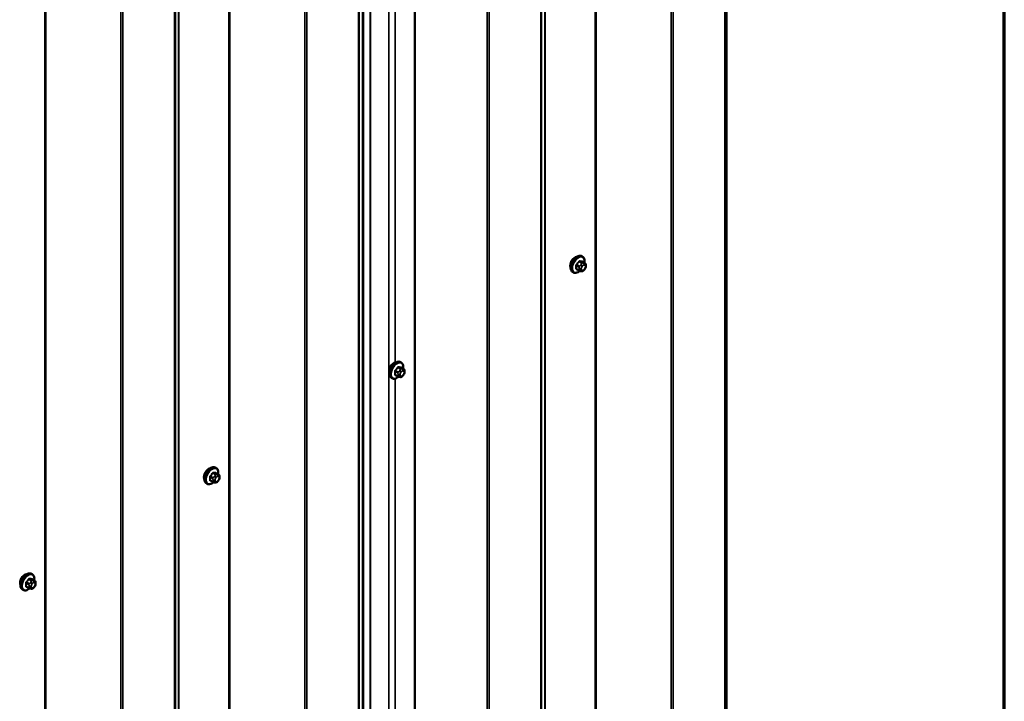
# Model space of a CAD drawing. Units: inches. Extents: x 0.6 to 33.4, y 0.6 to 21.4.
# Drawn here: x 30.7 to 33.4, y 16.5 to 18.4 of the extents above; entities that cross this region are included whole.
import ezdxf

# ---------------------------------------------------------------- set-up
doc = ezdxf.new("R2010")
doc.units = ezdxf.units.IN
doc.header["$LTSCALE"] = 2
doc.header["$MEASUREMENT"] = 0
for name, color, linetype, lineweight in [('Border (ANSI)', 7, 'Continuous', 70), ('Visible (ANSI)', 7, 'Continuous', 50), ('Visible Narrow (ANSI)', 7, 'Continuous', 35)]:
    doc.layers.add(name, color=color, linetype=linetype, lineweight=lineweight)

# ---------------------------------------------------------------- blocks, each defined once
blk = doc.blocks.new('Borders ATAS A Border')
at = {"layer": 'Border (ANSI)'}
blk.add_line((16.7, 0.3), (16.7, 10.7), dxfattribs=at)

msp = doc.modelspace()

# ---------------------------------------------------------------- linework, layer by layer
at = {"layer": 'Visible (ANSI)'}
for p, q in [((32.63195, 15.37131), (32.63195, 20.43359)), ((31.62827, 14.87397), (31.62827, 19.93625)), ((32.23436, 17.69617), (32.23223, 17.69739)), ((32.22494, 17.65781), (32.21812, 17.66174)), ((32.24052, 17.67866), (32.23371, 17.6826)), ((32.24056, 17.66193), (32.23915, 17.66018)), ((32.24353, 17.6717), (32.24353, 17.66982)), ((32.20936, 17.65286), (32.20723, 17.65409)), ((32.2315, 17.65629), (32.23009, 17.65641)), ((31.7336, 17.40359), (31.73148, 17.40481)), ((31.73977, 17.38608), (31.73296, 17.39002)), ((31.7086, 17.36029), (31.70648, 17.36151)), ((31.72418, 17.36523), (31.71737, 17.36916)), ((31.73075, 17.36371), (31.72934, 17.36383)), ((31.73981, 17.36935), (31.7384, 17.3676)), ((31.74278, 17.37912), (31.74278, 17.37724)), ((31.22231, 17.11186), (31.22019, 17.11308)), ((31.22848, 17.09436), (31.22166, 17.09829)), ((31.23149, 17.08739), (31.23149, 17.08552)), ((31.19731, 17.06856), (31.19519, 17.06978)), ((31.21289, 17.0735), (31.20607, 17.07744)), ((31.21945, 17.07198), (31.21805, 17.07211)), ((31.22851, 17.07762), (31.22711, 17.07587)), ((30.71408, 16.81843), (30.71195, 16.81966)), ((30.72024, 16.80093), (30.71343, 16.80486)), ((30.72325, 16.79396), (30.72325, 16.79209)), ((30.68908, 16.77513), (30.68695, 16.77636)), ((30.70466, 16.78008), (30.69784, 16.78401)), ((30.71122, 16.77855), (30.70981, 16.77868)), ((30.72028, 16.7842), (30.71887, 16.78245))]:
    msp.add_line(p, q, dxfattribs=at)
for centre in [(32.2139, 17.67911), (31.71315, 17.38653), (31.20185, 17.0948), (30.69362, 16.80137)]:
    msp.add_ellipse(centre, major_axis=(0.00943, 0.01632), ratio=0.5773503, start_param=0.4159912, end_param=2.7256015, dxfattribs=at)
for points, knots in [([(32.20723, 17.65409), (32.20589, 17.65486), (32.20475, 17.65596), (32.2029, 17.65872), (32.20224, 17.66041), (32.20145, 17.66429), (32.20137, 17.66651), (32.20183, 17.67121), (32.20238, 17.67369), (32.20405, 17.6786), (32.20516, 17.68104), (32.20782, 17.68566), (32.20937, 17.68784), (32.21277, 17.69173), (32.21462, 17.69344), (32.21848, 17.69622), (32.22048, 17.69729), (32.22444, 17.69861), (32.22641, 17.69887), (32.22968, 17.69851), (32.23103, 17.69808), (32.23223, 17.69739)], [2.3561945, 2.3561945, 2.3561945, 2.3561945, 2.6338165, 2.6338165, 2.9328478, 2.9328478, 3.2607449, 3.2607449, 3.5943569, 3.5943569, 3.9258643, 3.9258643, 4.2563088, 4.2563088, 4.587796, 4.587796, 4.921391, 4.921391, 5.2492746, 5.2492746, 5.4977871, 5.4977871, 5.4977871, 5.4977871]), ([(32.23436, 17.69617), (32.2357, 17.69539), (32.23684, 17.69429), (32.23868, 17.69153), (32.23935, 17.68984), (32.24014, 17.68597), (32.24022, 17.68374), (32.23992, 17.68067), (32.23982, 17.67991), (32.23968, 17.67915)], [5.4977871, 5.4977871, 5.4977871, 5.4977871, 5.7754091, 5.7754091, 6.0744405, 6.0744405, 6.4023376, 6.4023376, 6.5072066, 6.5072066, 6.5072066, 6.5072066]), ([(32.23009, 17.65641), (32.22956, 17.65646), (32.22896, 17.65653), (32.22815, 17.65666), (32.22796, 17.6567), (32.22764, 17.65677), (32.2275, 17.6568), (32.22723, 17.65686), (32.22709, 17.6569), (32.22676, 17.657), (32.22655, 17.65706), (32.22616, 17.65721), (32.22596, 17.65729), (32.22547, 17.65751), (32.22519, 17.65766), (32.22494, 17.65781)], [0, 0, 0, 0, 0.06266163, 0.06266163, 0.08102536, 0.08102536, 0.09296794, 0.09296794, 0.10413124, 0.10413124, 0.11997907, 0.11997907, 0.13657606, 0.13657606, 0.16278759, 0.16278759, 0.16278759, 0.16278759]), ([(32.23915, 17.66018), (32.23829, 17.65911), (32.2374, 17.658), (32.23603, 17.65692), (32.23574, 17.65673), (32.23522, 17.65648), (32.235, 17.6564), (32.2345, 17.65628), (32.23423, 17.65624), (32.23379, 17.65621), (32.2336, 17.6562), (32.23306, 17.6562), (32.23272, 17.65621), (32.23208, 17.65624), (32.23179, 17.65626), (32.2315, 17.65629)], [0, 0, 0, 0, 0.106625, 0.106625, 0.1328436, 0.1328436, 0.15064141, 0.15064141, 0.1728331, 0.1728331, 0.19114548, 0.19114548, 0.22801658, 0.22801658, 0.26161479, 0.26161479, 0.26161479, 0.26161479]), ([(32.24052, 17.67866), (32.24089, 17.67845), (32.24129, 17.6782), (32.24187, 17.67772), (32.24209, 17.67752), (32.24248, 17.67708), (32.24265, 17.67684), (32.24297, 17.67627), (32.24311, 17.67592), (32.24328, 17.67529), (32.24333, 17.67501), (32.24342, 17.67435), (32.24345, 17.67398), (32.24352, 17.67296), (32.24353, 17.67232), (32.24353, 17.6717)], [0, 0, 0, 0, 0.03767676, 0.03767676, 0.06186304, 0.06186304, 0.08454047, 0.08454047, 0.11199525, 0.11199525, 0.1347104, 0.1347104, 0.16604504, 0.16604504, 0.2223381, 0.2223381, 0.2223381, 0.2223381]), ([(32.24353, 17.66982), (32.24353, 17.66885), (32.24352, 17.66791), (32.24331, 17.66661), (32.24324, 17.66631), (32.24305, 17.66572), (32.24293, 17.66544), (32.24267, 17.66492), (32.24253, 17.66468), (32.24205, 17.66391), (32.24169, 17.6634), (32.24107, 17.66257), (32.24082, 17.66225), (32.24056, 17.66193)], [0, 0, 0, 0, 0.08829504, 0.08829504, 0.11264316, 0.11264316, 0.13541767, 0.13541767, 0.1573849, 0.1573849, 0.20674821, 0.20674821, 0.23843575, 0.23843575, 0.23843575, 0.23843575]), ([(32.22696, 17.65694), (32.22633, 17.6564), (32.22569, 17.65589), (32.22311, 17.65403), (32.22111, 17.65296), (32.21715, 17.65164), (32.21518, 17.65138), (32.21191, 17.65174), (32.21056, 17.65217), (32.20936, 17.65286)], [7.6176134, 7.6176134, 7.6176134, 7.6176134, 7.7293887, 7.7293887, 8.0629836, 8.0629836, 8.3908673, 8.3908673, 8.6393798, 8.6393798, 8.6393798, 8.6393798]), ([(31.70648, 17.36151), (31.70514, 17.36228), (31.70399, 17.36339), (31.70215, 17.36614), (31.70149, 17.36783), (31.7007, 17.37171), (31.70062, 17.37394), (31.70108, 17.37863), (31.70163, 17.38111), (31.70329, 17.38602), (31.7044, 17.38846), (31.70707, 17.39308), (31.70862, 17.39526), (31.71202, 17.39915), (31.71387, 17.40086), (31.71772, 17.40364), (31.71973, 17.40471), (31.72369, 17.40603), (31.72566, 17.40629), (31.72893, 17.40593), (31.73028, 17.4055), (31.73148, 17.40481)], [2.3561945, 2.3561945, 2.3561945, 2.3561945, 2.6338165, 2.6338165, 2.9328478, 2.9328478, 3.2607449, 3.2607449, 3.5943569, 3.5943569, 3.9258643, 3.9258643, 4.2563088, 4.2563088, 4.587796, 4.587796, 4.921391, 4.921391, 5.2492746, 5.2492746, 5.4977871, 5.4977871, 5.4977871, 5.4977871]), ([(31.7336, 17.40359), (31.73495, 17.40281), (31.73609, 17.40171), (31.73793, 17.39895), (31.73859, 17.39726), (31.73939, 17.39339), (31.73947, 17.39116), (31.73917, 17.38809), (31.73907, 17.38733), (31.73893, 17.38657)], [5.4977871, 5.4977871, 5.4977871, 5.4977871, 5.7754091, 5.7754091, 6.0744405, 6.0744405, 6.4023376, 6.4023376, 6.5072066, 6.5072066, 6.5072066, 6.5072066]), ([(31.73977, 17.38608), (31.74014, 17.38587), (31.74053, 17.38562), (31.74112, 17.38514), (31.74134, 17.38494), (31.74173, 17.3845), (31.7419, 17.38426), (31.74222, 17.38369), (31.74236, 17.38334), (31.74252, 17.38271), (31.74258, 17.38243), (31.74267, 17.38177), (31.7427, 17.3814), (31.74277, 17.38038), (31.74278, 17.37974), (31.74278, 17.37912)], [0, 0, 0, 0, 0.03767676, 0.03767676, 0.06186304, 0.06186304, 0.08454047, 0.08454047, 0.11199525, 0.11199525, 0.1347104, 0.1347104, 0.16604504, 0.16604504, 0.2223381, 0.2223381, 0.2223381, 0.2223381]), ([(31.72621, 17.36436), (31.72558, 17.36382), (31.72494, 17.36331), (31.72236, 17.36145), (31.72036, 17.36038), (31.7164, 17.35907), (31.71443, 17.3588), (31.71116, 17.35916), (31.70981, 17.35959), (31.7086, 17.36029)], [7.6176134, 7.6176134, 7.6176134, 7.6176134, 7.7293887, 7.7293887, 8.0629836, 8.0629836, 8.3908673, 8.3908673, 8.6393798, 8.6393798, 8.6393798, 8.6393798]), ([(31.72934, 17.36383), (31.72881, 17.36388), (31.72821, 17.36395), (31.7274, 17.36408), (31.72721, 17.36412), (31.72689, 17.36419), (31.72675, 17.36422), (31.72648, 17.36428), (31.72634, 17.36432), (31.72601, 17.36442), (31.7258, 17.36448), (31.72541, 17.36463), (31.72521, 17.36471), (31.72472, 17.36493), (31.72444, 17.36508), (31.72418, 17.36523)], [0, 0, 0, 0, 0.06266163, 0.06266163, 0.08102536, 0.08102536, 0.09296794, 0.09296794, 0.10413124, 0.10413124, 0.11997907, 0.11997907, 0.13657606, 0.13657606, 0.16278759, 0.16278759, 0.16278759, 0.16278759]), ([(31.7384, 17.3676), (31.73754, 17.36653), (31.73665, 17.36542), (31.73528, 17.36434), (31.73499, 17.36415), (31.73447, 17.3639), (31.73425, 17.36382), (31.73375, 17.3637), (31.73348, 17.36367), (31.73304, 17.36363), (31.73285, 17.36363), (31.73231, 17.36362), (31.73197, 17.36363), (31.73133, 17.36366), (31.73104, 17.36368), (31.73075, 17.36371)], [0, 0, 0, 0, 0.106625, 0.106625, 0.1328436, 0.1328436, 0.15064141, 0.15064141, 0.1728331, 0.1728331, 0.19114548, 0.19114548, 0.22801658, 0.22801658, 0.26161479, 0.26161479, 0.26161479, 0.26161479]), ([(31.74278, 17.37724), (31.74278, 17.37627), (31.74277, 17.37533), (31.74256, 17.37403), (31.74249, 17.37373), (31.7423, 17.37315), (31.74218, 17.37286), (31.74192, 17.37234), (31.74178, 17.3721), (31.7413, 17.37133), (31.74094, 17.37082), (31.74032, 17.36999), (31.74007, 17.36967), (31.73981, 17.36935)], [0, 0, 0, 0, 0.08829504, 0.08829504, 0.11264316, 0.11264316, 0.13541767, 0.13541767, 0.1573849, 0.1573849, 0.20674821, 0.20674821, 0.23843575, 0.23843575, 0.23843575, 0.23843575]), ([(31.19519, 17.06978), (31.19385, 17.07056), (31.1927, 17.07166), (31.19086, 17.07442), (31.1902, 17.07611), (31.1894, 17.07998), (31.18932, 17.08221), (31.18978, 17.08691), (31.19033, 17.08938), (31.192, 17.0943), (31.19311, 17.09674), (31.19577, 17.10136), (31.19732, 17.10353), (31.20072, 17.10742), (31.20257, 17.10914), (31.20643, 17.11192), (31.20843, 17.11299), (31.21239, 17.1143), (31.21436, 17.11457), (31.21764, 17.11421), (31.21899, 17.11378), (31.22019, 17.11308)], [2.3561945, 2.3561945, 2.3561945, 2.3561945, 2.6338165, 2.6338165, 2.9328478, 2.9328478, 3.2607449, 3.2607449, 3.5943569, 3.5943569, 3.9258643, 3.9258643, 4.2563088, 4.2563088, 4.587796, 4.587796, 4.921391, 4.921391, 5.2492746, 5.2492746, 5.4977871, 5.4977871, 5.4977871, 5.4977871]), ([(31.22231, 17.11186), (31.22365, 17.11109), (31.2248, 17.10998), (31.22664, 17.10723), (31.2273, 17.10554), (31.22809, 17.10166), (31.22818, 17.09943), (31.22787, 17.09636), (31.22777, 17.09561), (31.22764, 17.09484)], [5.4977871, 5.4977871, 5.4977871, 5.4977871, 5.7754091, 5.7754091, 6.0744405, 6.0744405, 6.4023376, 6.4023376, 6.5072066, 6.5072066, 6.5072066, 6.5072066]), ([(31.22848, 17.09436), (31.22885, 17.09414), (31.22924, 17.09389), (31.22982, 17.09341), (31.23004, 17.09321), (31.23043, 17.09277), (31.23061, 17.09253), (31.23093, 17.09197), (31.23106, 17.09162), (31.23123, 17.09099), (31.23128, 17.0907), (31.23137, 17.09004), (31.23141, 17.08967), (31.23147, 17.08866), (31.23149, 17.08801), (31.23149, 17.08739)], [0, 0, 0, 0, 0.03767676, 0.03767676, 0.06186304, 0.06186304, 0.08454047, 0.08454047, 0.11199525, 0.11199525, 0.1347104, 0.1347104, 0.16604504, 0.16604504, 0.2223381, 0.2223381, 0.2223381, 0.2223381]), ([(31.21492, 17.07263), (31.21429, 17.07209), (31.21365, 17.07159), (31.21107, 17.06972), (31.20906, 17.06866), (31.2051, 17.06734), (31.20314, 17.06708), (31.19986, 17.06744), (31.19851, 17.06787), (31.19731, 17.06856)], [7.6176134, 7.6176134, 7.6176134, 7.6176134, 7.7293887, 7.7293887, 8.0629836, 8.0629836, 8.3908673, 8.3908673, 8.6393798, 8.6393798, 8.6393798, 8.6393798]), ([(31.21805, 17.07211), (31.21751, 17.07216), (31.21692, 17.07222), (31.21611, 17.07236), (31.21592, 17.07239), (31.21559, 17.07246), (31.21545, 17.07249), (31.21518, 17.07256), (31.21505, 17.07259), (31.21471, 17.07269), (31.21451, 17.07276), (31.21411, 17.0729), (31.21391, 17.07298), (31.21343, 17.07321), (31.21315, 17.07335), (31.21289, 17.0735)], [0, 0, 0, 0, 0.06266163, 0.06266163, 0.08102536, 0.08102536, 0.09296794, 0.09296794, 0.10413124, 0.10413124, 0.11997907, 0.11997907, 0.13657606, 0.13657606, 0.16278759, 0.16278759, 0.16278759, 0.16278759]), ([(31.22711, 17.07587), (31.22625, 17.0748), (31.22535, 17.0737), (31.22398, 17.07262), (31.22369, 17.07243), (31.22317, 17.07218), (31.22295, 17.0721), (31.22246, 17.07197), (31.22218, 17.07194), (31.22174, 17.0719), (31.22155, 17.0719), (31.22102, 17.07189), (31.22068, 17.0719), (31.22003, 17.07193), (31.21974, 17.07196), (31.21945, 17.07198)], [0, 0, 0, 0, 0.106625, 0.106625, 0.1328436, 0.1328436, 0.15064141, 0.15064141, 0.1728331, 0.1728331, 0.19114548, 0.19114548, 0.22801658, 0.22801658, 0.26161479, 0.26161479, 0.26161479, 0.26161479]), ([(31.23149, 17.08552), (31.23149, 17.08454), (31.23148, 17.0836), (31.23126, 17.0823), (31.23119, 17.082), (31.231, 17.08142), (31.23088, 17.08114), (31.23062, 17.08062), (31.23048, 17.08037), (31.23, 17.0796), (31.22964, 17.07909), (31.22902, 17.07826), (31.22877, 17.07794), (31.22851, 17.07762)], [0, 0, 0, 0, 0.08829504, 0.08829504, 0.11264316, 0.11264316, 0.13541767, 0.13541767, 0.1573849, 0.1573849, 0.20674821, 0.20674821, 0.23843575, 0.23843575, 0.23843575, 0.23843575]), ([(30.68695, 16.77636), (30.68561, 16.77713), (30.68447, 16.77823), (30.68262, 16.78099), (30.68196, 16.78268), (30.68117, 16.78655), (30.68109, 16.78878), (30.68155, 16.79348), (30.6821, 16.79595), (30.68377, 16.80087), (30.68488, 16.80331), (30.68754, 16.80793), (30.68909, 16.8101), (30.69249, 16.814), (30.69434, 16.81571), (30.6982, 16.81849), (30.7002, 16.81956), (30.70416, 16.82088), (30.70613, 16.82114), (30.7094, 16.82078), (30.71075, 16.82035), (30.71195, 16.81966)], [2.3561945, 2.3561945, 2.3561945, 2.3561945, 2.6338165, 2.6338165, 2.9328478, 2.9328478, 3.2607449, 3.2607449, 3.5943569, 3.5943569, 3.9258643, 3.9258643, 4.2563088, 4.2563088, 4.587796, 4.587796, 4.921391, 4.921391, 5.2492746, 5.2492746, 5.4977871, 5.4977871, 5.4977871, 5.4977871]), ([(30.71408, 16.81843), (30.71542, 16.81766), (30.71656, 16.81656), (30.71841, 16.8138), (30.71907, 16.81211), (30.71986, 16.80823), (30.71994, 16.80601), (30.71964, 16.80293), (30.71954, 16.80218), (30.7194, 16.80142)], [5.4977871, 5.4977871, 5.4977871, 5.4977871, 5.7754091, 5.7754091, 6.0744405, 6.0744405, 6.4023376, 6.4023376, 6.5072066, 6.5072066, 6.5072066, 6.5072066]), ([(30.72024, 16.80093), (30.72062, 16.80071), (30.72101, 16.80046), (30.72159, 16.79999), (30.72181, 16.79978), (30.7222, 16.79934), (30.72237, 16.79911), (30.72269, 16.79854), (30.72283, 16.79819), (30.723, 16.79756), (30.72305, 16.79727), (30.72314, 16.79661), (30.72317, 16.79624), (30.72324, 16.79523), (30.72325, 16.79458), (30.72325, 16.79396)], [0, 0, 0, 0, 0.03767676, 0.03767676, 0.06186304, 0.06186304, 0.08454047, 0.08454047, 0.11199525, 0.11199525, 0.1347104, 0.1347104, 0.16604504, 0.16604504, 0.2223381, 0.2223381, 0.2223381, 0.2223381]), ([(30.72325, 16.79209), (30.72325, 16.79111), (30.72324, 16.79017), (30.72303, 16.78887), (30.72296, 16.78857), (30.72277, 16.78799), (30.72265, 16.78771), (30.72239, 16.78719), (30.72225, 16.78694), (30.72177, 16.78617), (30.72141, 16.78566), (30.72079, 16.78483), (30.72054, 16.78451), (30.72028, 16.7842)], [0, 0, 0, 0, 0.08829504, 0.08829504, 0.11264316, 0.11264316, 0.13541767, 0.13541767, 0.1573849, 0.1573849, 0.20674821, 0.20674821, 0.23843575, 0.23843575, 0.23843575, 0.23843575]), ([(30.70668, 16.7792), (30.70606, 16.77866), (30.70542, 16.77816), (30.70283, 16.7763), (30.70083, 16.77523), (30.69687, 16.77391), (30.6949, 16.77365), (30.69163, 16.77401), (30.69028, 16.77444), (30.68908, 16.77513)], [7.6176134, 7.6176134, 7.6176134, 7.6176134, 7.7293887, 7.7293887, 8.0629836, 8.0629836, 8.3908673, 8.3908673, 8.6393798, 8.6393798, 8.6393798, 8.6393798]), ([(30.70981, 16.77868), (30.70928, 16.77873), (30.70868, 16.77879), (30.70787, 16.77893), (30.70769, 16.77896), (30.70736, 16.77903), (30.70722, 16.77906), (30.70695, 16.77913), (30.70681, 16.77917), (30.70648, 16.77926), (30.70628, 16.77933), (30.70588, 16.77947), (30.70568, 16.77955), (30.70519, 16.77978), (30.70492, 16.77993), (30.70466, 16.78008)], [0, 0, 0, 0, 0.06266163, 0.06266163, 0.08102536, 0.08102536, 0.09296794, 0.09296794, 0.10413124, 0.10413124, 0.11997907, 0.11997907, 0.13657606, 0.13657606, 0.16278759, 0.16278759, 0.16278759, 0.16278759]), ([(30.71887, 16.78245), (30.71801, 16.78138), (30.71712, 16.78027), (30.71575, 16.77919), (30.71546, 16.779), (30.71494, 16.77875), (30.71472, 16.77867), (30.71422, 16.77854), (30.71395, 16.77851), (30.71351, 16.77848), (30.71332, 16.77847), (30.71278, 16.77846), (30.71244, 16.77847), (30.7118, 16.7785), (30.71151, 16.77853), (30.71122, 16.77855)], [0, 0, 0, 0, 0.106625, 0.106625, 0.1328436, 0.1328436, 0.15064141, 0.15064141, 0.1728331, 0.1728331, 0.19114548, 0.19114548, 0.22801658, 0.22801658, 0.26161479, 0.26161479, 0.26161479, 0.26161479])]:
    msp.add_open_spline(points, degree=3, knots=knots, dxfattribs=at)
at = {"layer": 'Visible Narrow (ANSI)'}
for p, q in [((32.62731, 20.39863), (32.62731, 15.33635)), ((32.62965, 20.40171), (32.62965, 15.33943)), ((32.26934, 20.30933), (32.26934, 15.24705)), ((32.272, 20.31), (32.272, 15.24772)), ((32.47946, 20.31499), (32.47946, 15.25271)), ((32.48478, 20.31634), (32.48478, 15.25406)), ((32.13006, 20.22805), (32.13006, 15.16577)), ((32.13123, 20.22959), (32.13123, 15.16731)), ((32.12141, 20.10828), (32.12141, 15.046)), ((32.11908, 20.1052), (32.11908, 15.04293)), ((31.76992, 20.01598), (31.76992, 14.9537)), ((31.77242, 20.01657), (31.77242, 14.95429)), ((31.97123, 20.02156), (31.97123, 14.95928)), ((31.97654, 20.02291), (31.97654, 14.96063)), ((31.69947, 19.97685), (31.69947, 14.91457)), ((31.64733, 19.94516), (31.64733, 14.88288)), ((31.64824, 19.94566), (31.64824, 14.88338)), ((31.62624, 19.93718), (31.62624, 14.8749)), ((31.61526, 19.81433), (31.61526, 14.75205)), ((31.6176, 19.8174), (31.6176, 14.75512)), ((31.25995, 19.7257), (31.25995, 14.66342)), ((31.46741, 19.73069), (31.46741, 14.66841)), ((31.47273, 19.73204), (31.47273, 14.66976)), ((31.25729, 19.72502), (31.25729, 14.66274)), ((31.11801, 19.64375), (31.11801, 14.58147)), ((31.11918, 19.64528), (31.11918, 14.58301)), ((31.10703, 19.5209), (31.10703, 14.45862)), ((31.10937, 19.52397), (31.10937, 14.46169)), ((30.74906, 19.43159), (30.74906, 14.36932)), ((30.75172, 19.43227), (30.75172, 14.36999)), ((30.95918, 19.43726), (30.95918, 14.37498)), ((30.9645, 19.43861), (30.9645, 14.37633)), ((31.71715, 19.31896), (31.71715, 17.40352)), ((32.21754, 17.67148), (32.22431, 17.66757)), ((32.22431, 17.65918), (32.21754, 17.66309)), ((32.22538, 17.67031), (32.2186, 17.67422)), ((32.2249, 17.68205), (32.23167, 17.67814)), ((32.22553, 17.66361), (32.22553, 17.66174)), ((32.23379, 17.67936), (32.22702, 17.68327)), ((32.23044, 17.67439), (32.22904, 17.67264)), ((32.23119, 17.66174), (32.23119, 17.66361)), ((32.23328, 17.669), (32.23469, 17.67075)), ((32.23469, 17.65864), (32.23328, 17.65876)), ((32.23331, 17.68271), (32.24008, 17.6788)), ((32.23886, 17.67831), (32.23745, 17.67844)), ((32.23886, 17.67316), (32.24027, 17.67304)), ((32.24027, 17.6628), (32.23886, 17.66105)), ((32.24236, 17.67006), (32.24236, 17.66819)), ((31.72415, 17.38947), (31.73092, 17.38556)), ((31.73304, 17.38678), (31.72627, 17.39069)), ((31.73256, 17.39013), (31.73933, 17.38622)), ((31.73811, 17.38574), (31.7367, 17.38586)), ((31.71679, 17.3789), (31.72356, 17.375)), ((31.72356, 17.3666), (31.71679, 17.37051)), ((31.71715, 17.35937), (31.71715, 15.44393)), ((31.72462, 17.37773), (31.71785, 17.38164)), ((31.72478, 17.37103), (31.72478, 17.36916)), ((31.72969, 17.38182), (31.72828, 17.38007)), ((31.73044, 17.36916), (31.73044, 17.37103)), ((31.73253, 17.37642), (31.73393, 17.37817)), ((31.73393, 17.36606), (31.73253, 17.36619)), ((31.73811, 17.38058), (31.73952, 17.38046)), ((31.73952, 17.37022), (31.73811, 17.36847)), ((31.74161, 17.37748), (31.74161, 17.37561)), ((31.2055, 17.08718), (31.21227, 17.08327)), ((31.21333, 17.086), (31.20656, 17.08991)), ((31.21285, 17.09774), (31.21962, 17.09383)), ((31.22174, 17.09506), (31.21497, 17.09896)), ((31.2184, 17.09009), (31.21699, 17.08834)), ((31.22123, 17.08469), (31.22264, 17.08644)), ((31.22127, 17.0984), (31.22804, 17.09449)), ((31.22681, 17.09401), (31.2254, 17.09413)), ((31.22682, 17.08886), (31.22822, 17.08873)), ((31.21227, 17.07488), (31.2055, 17.07879)), ((31.21349, 17.07931), (31.21349, 17.07743)), ((31.21914, 17.07743), (31.21914, 17.07931)), ((31.22264, 17.07433), (31.22123, 17.07446)), ((31.22822, 17.0785), (31.22682, 17.07675)), ((31.23031, 17.08576), (31.23031, 17.08388)), ((30.69726, 16.79375), (30.70403, 16.78984)), ((30.7051, 16.79257), (30.69833, 16.79648)), ((30.70462, 16.80431), (30.71139, 16.8004)), ((30.71351, 16.80163), (30.70674, 16.80554)), ((30.71016, 16.79666), (30.70876, 16.79491)), ((30.713, 16.79127), (30.71441, 16.79302)), ((30.71303, 16.80497), (30.7198, 16.80107)), ((30.71858, 16.80058), (30.71717, 16.80071)), ((30.71859, 16.79543), (30.71999, 16.7953)), ((30.72208, 16.79233), (30.72208, 16.79045)), ((30.70403, 16.78145), (30.69726, 16.78536)), ((30.70525, 16.78588), (30.70525, 16.784)), ((30.71091, 16.784), (30.71091, 16.78588)), ((30.71441, 16.78091), (30.713, 16.78103)), ((30.71999, 16.78507), (30.71859, 16.78332))]:
    msp.add_line(p, q, dxfattribs=at)
for centre, major_axis, ratio, start_param, end_param in [((32.21973, 17.67574), (-0.0125, -0.02165), 0.5773503, 3.1415927, 6.2831853), ((32.22186, 17.67451), (-0.0125, -0.02165), 0.5773503, 3.1415927, 6.2831853), ((32.22318, 17.67375), (-0.01186, -0.02054), 0.5773503, 2.1472928, 7.2888968), ((32.21684, 17.67107), (-0.000998, -0.000065), 0.5307316, 3.8910029, 5.2691014), ((32.17036, 17.69387), (0.03257, -0.05641), 0.5773503, 0.7075986, 0.8631977), ((32.21684, 17.66268), (0.000998, -0.00007), 0.6204762, 0.8274449, 2.2055434), ((32.17094, 17.6942), (-0.03306, 0.05726), 0.5773503, 3.8491912, 4.0047904), ((32.17486, 17.70545), (-0.05329, -0.03745), 0.7886751, 1.8438762, 1.9994753), ((32.21825, 17.67472), (0.000738, -0.000675), 0.1658133, 3.978215, 5.3563135), ((32.21825, 17.66067), (0.000129, 0.000992), 0.7414172, 0.1651025, 1.0577268), ((32.17486, 17.68747), (0.06072, -0.02356), 0.2113249, 5.5734714, 5.6126316), ((32.17514, 17.70504), (0.05409, 0.03802), 0.7886751, 4.9854688, 5.141068), ((32.22454, 17.68255), (-0.000818, 0.000575), 0.2555579, 0.809446, 2.1875445), ((32.22644, 17.6688), (0.0015, 0.0026), 0.5773503, 1.3089969, 2.3561945), ((32.22644, 17.66041), (-0.0015, -0.0026), 0.5773503, 5.4977871, 6.2831853), ((32.22836, 17.66525), (-0.004, 0), 0.5773503, 0.7853982, 2.3561945), ((32.22836, 17.66337), (0.004, 0), 0.5773503, 3.9269908, 5.4977871), ((32.22737, 17.68418), (-0.000129, -0.000992), 0.7414172, 4.5847151, 5.9628136), ((32.18384, 17.71064), (-0.06072, 0.02356), 0.2113249, 2.4318788, 2.5874779), ((32.18356, 17.7099), (0.06164, -0.02391), 0.2113249, 5.5734714, 5.7290706), ((32.23045, 17.67063), (0.00312, -0.00251), 0.2113249, 0.6319143, 2.2027106), ((32.23045, 17.6604), (-0.00036, -0.00398), 0.7886751, 0, 1.2199169), ((32.23186, 17.67238), (-0.00312, 0.00251), 0.2113249, 3.773507, 5.3443033), ((32.23537, 17.66603), (0.00296, 0.00512), 0.5773503, 1.3089969, 2.3561945), ((32.23537, 17.66415), (-0.00296, -0.00512), 0.5773503, 5.4977871, 6.5449847), ((32.23186, 17.66027), (-0.00036, -0.00398), 0.7886751, 0, 1.2199169), ((32.23273, 17.67663), (0.0015, 0.0026), 0.5773503, 0.2617994, 1.3089969), ((32.23367, 17.68362), (-0.000041, -0.000999), 0.8311618, 4.5152259, 5.8933244), ((32.23678, 17.66778), (0.00296, 0.00512), 0.5773503, 0.2617994, 1.3089969), ((32.23678, 17.66403), (-0.00296, -0.00512), 0.5773503, 0.2617994, 1.3089969), ((32.23604, 17.6748), (0.00036, 0.00398), 0.7886751, 4.3615096, 5.9323059), ((32.23744, 17.67467), (0.00036, 0.00398), 0.7886751, 4.3615096, 5.9323059), ((32.23604, 17.66269), (0.00312, -0.00251), 0.2113249, 0, 0.6319143), ((32.23902, 17.67607), (0.0015, 0.0026), 0.5773503, 0, 0.2617994), ((32.23818, 17.66765), (0.00296, 0.00512), 0.5773503, 5.4977871, 6.5449847), ((32.23818, 17.66578), (-0.00296, -0.00512), 0.5773503, 1.3089969, 2.3561945), ((32.23744, 17.66444), (0.00312, -0.00251), 0.2113249, 0, 0.6319143), ((32.23953, 17.6717), (0.004, 0), 0.5773503, 5.4977871, 6.2831853), ((32.23953, 17.66982), (0.004, 0), 0.5773503, 5.4977871, 6.2831853), ((31.71898, 17.38316), (-0.0125, -0.02165), 0.5773503, 3.1415927, 6.2831853), ((31.7211, 17.38194), (-0.0125, -0.02165), 0.5773503, 3.1415927, 6.2831853), ((31.72242, 17.38117), (-0.01186, -0.02054), 0.5773503, 2.1472928, 7.2888968), ((31.67411, 17.41287), (-0.05329, -0.03745), 0.7886751, 1.8438762, 1.9994753), ((31.67439, 17.41246), (0.05409, 0.03802), 0.7886751, 4.9854688, 5.141068), ((31.72379, 17.38997), (-0.000818, 0.000575), 0.2555579, 0.809446, 2.1875445), ((31.72662, 17.3916), (-0.000129, -0.000992), 0.7414172, 4.5847151, 5.9628136), ((31.68309, 17.41806), (-0.06072, 0.02356), 0.2113249, 2.4318788, 2.5874779), ((31.68281, 17.41732), (0.06164, -0.02391), 0.2113249, 5.5734714, 5.7290706), ((31.73198, 17.38405), (0.0015, 0.0026), 0.5773503, 0.2617994, 1.3089969), ((31.73291, 17.39104), (-0.000041, -0.000999), 0.8311618, 4.5152259, 5.8933244), ((31.73529, 17.38222), (0.00036, 0.00398), 0.7886751, 4.3615096, 5.9323059), ((31.73669, 17.38209), (0.00036, 0.00398), 0.7886751, 4.3615096, 5.9323059), ((31.73827, 17.38349), (0.0015, 0.0026), 0.5773503, 0, 0.2617994), ((31.71609, 17.3785), (-0.000998, -0.000065), 0.5307316, 3.8910029, 5.2691014), ((31.66961, 17.40129), (0.03257, -0.05641), 0.5773503, 0.7075986, 0.8631977), ((31.71609, 17.3701), (0.000998, -0.00007), 0.6204762, 0.8274449, 2.2055434), ((31.67018, 17.40162), (-0.03306, 0.05726), 0.5773503, 3.8491912, 4.0047904), ((31.7175, 17.38214), (0.000738, -0.000675), 0.1658133, 3.978215, 5.3563135), ((31.7175, 17.36809), (0.000129, 0.000992), 0.7414172, 0.1651025, 1.0577268), ((31.67411, 17.3949), (0.06072, -0.02356), 0.2113249, 5.5734714, 5.6126316), ((31.72568, 17.37622), (0.0015, 0.0026), 0.5773503, 1.3089969, 2.3561945), ((31.72568, 17.36783), (-0.0015, -0.0026), 0.5773503, 5.4977871, 6.2831853), ((31.72761, 17.37267), (-0.004, 0), 0.5773503, 0.7853982, 2.3561945), ((31.72761, 17.37079), (0.004, 0), 0.5773503, 3.9269908, 5.4977871), ((31.7297, 17.37805), (0.00312, -0.00251), 0.2113249, 0.6319143, 2.2027106), ((31.7297, 17.36782), (-0.00036, -0.00398), 0.7886751, 0, 1.2199169), ((31.73111, 17.3798), (-0.00312, 0.00251), 0.2113249, 3.773507, 5.3443033), ((31.73462, 17.37345), (0.00296, 0.00512), 0.5773503, 1.3089969, 2.3561945), ((31.73462, 17.37157), (-0.00296, -0.00512), 0.5773503, 5.4977871, 6.5449847), ((31.73111, 17.36769), (-0.00036, -0.00398), 0.7886751, 0, 1.2199169), ((31.73602, 17.3752), (0.00296, 0.00512), 0.5773503, 0.2617994, 1.3089969), ((31.73602, 17.37145), (-0.00296, -0.00512), 0.5773503, 0.2617994, 1.3089969), ((31.73529, 17.37011), (0.00312, -0.00251), 0.2113249, 0, 0.6319143), ((31.73743, 17.37507), (0.00296, 0.00512), 0.5773503, 5.4977871, 6.5449847), ((31.73743, 17.3732), (-0.00296, -0.00512), 0.5773503, 1.3089969, 2.3561945), ((31.73669, 17.37186), (0.00312, -0.00251), 0.2113249, 0, 0.6319143), ((31.73878, 17.37912), (0.004, 0), 0.5773503, 5.4977871, 6.2831853), ((31.73878, 17.37724), (0.004, 0), 0.5773503, 5.4977871, 6.2831853), ((31.20769, 17.09143), (-0.0125, -0.02165), 0.5773503, 3.1415927, 6.2831853), ((31.20981, 17.09021), (-0.0125, -0.02165), 0.5773503, 3.1415927, 6.2831853), ((31.21113, 17.08945), (-0.01186, -0.02054), 0.5773503, 2.1472928, 7.2888968), ((31.20479, 17.08677), (-0.000998, -0.000065), 0.5307316, 3.8910029, 5.2691014), ((31.15832, 17.10956), (0.03257, -0.05641), 0.5773503, 0.7075986, 0.8631977), ((31.15889, 17.10989), (-0.03306, 0.05726), 0.5773503, 3.8491912, 4.0047904), ((31.16281, 17.12114), (-0.05329, -0.03745), 0.7886751, 1.8438762, 1.9994753), ((31.2062, 17.09041), (0.000738, -0.000675), 0.1658133, 3.978215, 5.3563135), ((31.1631, 17.12073), (0.05409, 0.03802), 0.7886751, 4.9854688, 5.141068), ((31.2125, 17.09824), (-0.000818, 0.000575), 0.2555579, 0.809446, 2.1875445), ((31.21533, 17.09988), (-0.000129, -0.000992), 0.7414172, 4.5847151, 5.9628136), ((31.1718, 17.12633), (-0.06072, 0.02356), 0.2113249, 2.4318788, 2.5874779), ((31.17151, 17.12559), (0.06164, -0.02391), 0.2113249, 5.5734714, 5.7290706), ((31.2184, 17.08633), (0.00312, -0.00251), 0.2113249, 0.6319143, 2.2027106), ((31.21981, 17.08808), (-0.00312, 0.00251), 0.2113249, 3.773507, 5.3443033), ((31.22068, 17.09232), (0.0015, 0.0026), 0.5773503, 0.2617994, 1.3089969), ((31.22162, 17.09931), (-0.000041, -0.000999), 0.8311618, 4.5152259, 5.8933244), ((31.22473, 17.08347), (0.00296, 0.00512), 0.5773503, 0.2617994, 1.3089969), ((31.22399, 17.09049), (0.00036, 0.00398), 0.7886751, 4.3615096, 5.9323059), ((31.2254, 17.09036), (0.00036, 0.00398), 0.7886751, 4.3615096, 5.9323059), ((31.22698, 17.09176), (0.0015, 0.0026), 0.5773503, 0, 0.2617994), ((31.22614, 17.08335), (0.00296, 0.00512), 0.5773503, 5.4977871, 6.5449847), ((31.22749, 17.08739), (0.004, 0), 0.5773503, 5.4977871, 6.2831853), ((31.20479, 17.07838), (0.000998, -0.00007), 0.6204762, 0.8274449, 2.2055434), ((31.2062, 17.07637), (0.000129, 0.000992), 0.7414172, 0.1651025, 1.0577268), ((31.16281, 17.10317), (0.06072, -0.02356), 0.2113249, 5.5734714, 5.6126316), ((31.21439, 17.08449), (0.0015, 0.0026), 0.5773503, 1.3089969, 2.3561945), ((31.21439, 17.0761), (-0.0015, -0.0026), 0.5773503, 5.4977871, 6.2831853), ((31.21631, 17.08094), (-0.004, 0), 0.5773503, 0.7853982, 2.3561945), ((31.21631, 17.07907), (0.004, 0), 0.5773503, 3.9269908, 5.4977871), ((31.2184, 17.07609), (-0.00036, -0.00398), 0.7886751, 0, 1.2199169), ((31.22332, 17.08172), (0.00296, 0.00512), 0.5773503, 1.3089969, 2.3561945), ((31.22332, 17.07985), (-0.00296, -0.00512), 0.5773503, 5.4977871, 6.5449847), ((31.21981, 17.07597), (-0.00036, -0.00398), 0.7886751, 0, 1.2199169), ((31.22473, 17.07972), (-0.00296, -0.00512), 0.5773503, 0.2617994, 1.3089969), ((31.22399, 17.07838), (0.00312, -0.00251), 0.2113249, 0, 0.6319143), ((31.22614, 17.08147), (-0.00296, -0.00512), 0.5773503, 1.3089969, 2.3561945), ((31.2254, 17.08013), (0.00312, -0.00251), 0.2113249, 0, 0.6319143), ((31.22749, 17.08552), (0.004, 0), 0.5773503, 5.4977871, 6.2831853), ((30.69945, 16.79801), (-0.0125, -0.02165), 0.5773503, 3.1415927, 6.2831853), ((30.70158, 16.79678), (-0.0125, -0.02165), 0.5773503, 3.1415927, 6.2831853), ((30.7029, 16.79602), (-0.01186, -0.02054), 0.5773503, 2.1472928, 7.2888968), ((30.69656, 16.79334), (-0.000998, -0.000065), 0.5307316, 3.8910029, 5.2691014), ((30.65008, 16.81613), (0.03257, -0.05641), 0.5773503, 0.7075986, 0.8631977), ((30.65066, 16.81646), (-0.03306, 0.05726), 0.5773503, 3.8491912, 4.0047904), ((30.65458, 16.82771), (-0.05329, -0.03745), 0.7886751, 1.8438762, 1.9994753), ((30.69797, 16.79699), (0.000738, -0.000675), 0.1658133, 3.978215, 5.3563135), ((30.65486, 16.82731), (0.05409, 0.03802), 0.7886751, 4.9854688, 5.141068), ((30.70426, 16.80481), (-0.000818, 0.000575), 0.2555579, 0.809446, 2.1875445), ((30.70616, 16.79106), (0.0015, 0.0026), 0.5773503, 1.3089969, 2.3561945), ((30.70709, 16.80645), (-0.000129, -0.000992), 0.7414172, 4.5847151, 5.9628136), ((30.66356, 16.8329), (-0.06072, 0.02356), 0.2113249, 2.4318788, 2.5874779), ((30.66328, 16.83216), (0.06164, -0.02391), 0.2113249, 5.5734714, 5.7290706), ((30.71017, 16.7929), (0.00312, -0.00251), 0.2113249, 0.6319143, 2.2027106), ((30.71158, 16.79465), (-0.00312, 0.00251), 0.2113249, 3.773507, 5.3443033), ((30.71509, 16.78829), (0.00296, 0.00512), 0.5773503, 1.3089969, 2.3561945), ((30.71245, 16.79889), (0.0015, 0.0026), 0.5773503, 0.2617994, 1.3089969), ((30.71339, 16.80589), (-0.000041, -0.000999), 0.8311618, 4.5152259, 5.8933244), ((30.7165, 16.79004), (0.00296, 0.00512), 0.5773503, 0.2617994, 1.3089969), ((30.71576, 16.79706), (0.00036, 0.00398), 0.7886751, 4.3615096, 5.9323059), ((30.71716, 16.79694), (0.00036, 0.00398), 0.7886751, 4.3615096, 5.9323059), ((30.71874, 16.79833), (0.0015, 0.0026), 0.5773503, 0, 0.2617994), ((30.7179, 16.78992), (0.00296, 0.00512), 0.5773503, 5.4977871, 6.5449847), ((30.7179, 16.78804), (-0.00296, -0.00512), 0.5773503, 1.3089969, 2.3561945), ((30.71925, 16.79396), (0.004, 0), 0.5773503, 5.4977871, 6.2831853), ((30.71925, 16.79209), (0.004, 0), 0.5773503, 5.4977871, 6.2831853), ((30.69656, 16.78495), (0.000998, -0.00007), 0.6204762, 0.8274449, 2.2055434), ((30.69797, 16.78294), (0.000129, 0.000992), 0.7414172, 0.1651025, 1.0577268), ((30.65458, 16.80974), (0.06072, -0.02356), 0.2113249, 5.5734714, 5.6126316), ((30.70616, 16.78267), (-0.0015, -0.0026), 0.5773503, 5.4977871, 6.2831853), ((30.70808, 16.78751), (-0.004, 0), 0.5773503, 0.7853982, 2.3561945), ((30.70808, 16.78564), (0.004, 0), 0.5773503, 3.9269908, 5.4977871), ((30.71017, 16.78266), (-0.00036, -0.00398), 0.7886751, 0, 1.2199169), ((30.71509, 16.78642), (-0.00296, -0.00512), 0.5773503, 5.4977871, 6.5449847), ((30.71158, 16.78254), (-0.00036, -0.00398), 0.7886751, 0, 1.2199169), ((30.7165, 16.78629), (-0.00296, -0.00512), 0.5773503, 0.2617994, 1.3089969), ((30.71576, 16.78495), (0.00312, -0.00251), 0.2113249, 0, 0.6319143), ((30.71716, 16.7867), (0.00312, -0.00251), 0.2113249, 0, 0.6319143)]:
    msp.add_ellipse(centre, major_axis=major_axis, ratio=ratio, start_param=start_param, end_param=end_param, dxfattribs=at)
for points, knots in [([(32.21767, 17.67508), (32.21756, 17.67496), (32.21745, 17.67482), (32.21702, 17.67426), (32.21676, 17.67379), (32.21643, 17.67292), (32.21634, 17.67254), (32.21627, 17.67193), (32.21627, 17.67171), (32.21628, 17.67149)], [-0.10594378, -0.10594378, -0.10594378, -0.10594378, -0.09268701, -0.09268701, -0.05149278, -0.05149278, -0.01980492, -0.01980492, 0, 0, 0, 0]), ([(32.21628, 17.66322), (32.21627, 17.66309), (32.21627, 17.66296), (32.21631, 17.66244), (32.21642, 17.6621), (32.21677, 17.66163), (32.21696, 17.66148), (32.21734, 17.66131), (32.2175, 17.66126), (32.21767, 17.66124)], [-0.10594378, -0.10594378, -0.10594378, -0.10594378, -0.09268701, -0.09268701, -0.05149278, -0.05149278, -0.01980492, -0.01980492, 0, 0, 0, 0]), ([(32.21754, 17.67148), (32.21753, 17.67165), (32.21753, 17.67182), (32.21758, 17.67229), (32.21765, 17.67258), (32.21789, 17.67324), (32.2181, 17.6736), (32.21843, 17.67402), (32.21852, 17.67412), (32.2186, 17.67422)], [0, 0, 0, 0, 0.01980492, 0.01980492, 0.05149278, 0.05149278, 0.09268701, 0.09268701, 0.10594378, 0.10594378, 0.10594378, 0.10594378]), ([(32.21812, 17.66174), (32.21799, 17.66182), (32.21788, 17.66192), (32.21764, 17.66225), (32.21755, 17.6625), (32.21753, 17.66289), (32.21753, 17.66299), (32.21754, 17.66309)], [0.026454019, 0.026454019, 0.026454019, 0.026454019, 0.051492782, 0.051492782, 0.092687007, 0.092687007, 0.105943778, 0.105943778, 0.105943778, 0.105943778]), ([(32.22666, 17.6844), (32.22655, 17.68442), (32.22643, 17.68442), (32.22594, 17.68439), (32.22555, 17.68426), (32.22488, 17.68387), (32.2246, 17.68364), (32.22417, 17.68319), (32.22402, 17.683), (32.22387, 17.68279)], [-0.10594378, -0.10594378, -0.10594378, -0.10594378, -0.09268701, -0.09268701, -0.05149278, -0.05149278, -0.01980492, -0.01980492, 0, 0, 0, 0]), ([(32.2249, 17.68205), (32.225, 17.6822), (32.22512, 17.68235), (32.22544, 17.68269), (32.22565, 17.68287), (32.22616, 17.68317), (32.22646, 17.68327), (32.22684, 17.68329), (32.22693, 17.68328), (32.22702, 17.68327)], [0, 0, 0, 0, 0.01980492, 0.01980492, 0.05149278, 0.05149278, 0.09268701, 0.09268701, 0.10594378, 0.10594378, 0.10594378, 0.10594378]), ([(32.2342, 17.68231), (32.23413, 17.68272), (32.23399, 17.68306), (32.23365, 17.68352), (32.23347, 17.68367), (32.23314, 17.68381), (32.233, 17.68384), (32.23286, 17.68385)], [-0.091772912, -0.091772912, -0.091772912, -0.091772912, -0.051492782, -0.051492782, -0.019804916, -0.019804916, 0, 0, 0, 0]), ([(32.23331, 17.68271), (32.23342, 17.68271), (32.23352, 17.68268), (32.23365, 17.68263), (32.23368, 17.68262), (32.23371, 17.6826)], [0, 0, 0, 0, 0.019804916, 0.019804916, 0.026454019, 0.026454019, 0.026454019, 0.026454019]), ([(31.72591, 17.39182), (31.72579, 17.39184), (31.72568, 17.39184), (31.72519, 17.39181), (31.7248, 17.39169), (31.72413, 17.39129), (31.72385, 17.39106), (31.72342, 17.39061), (31.72326, 17.39042), (31.72312, 17.39021)], [-0.10594378, -0.10594378, -0.10594378, -0.10594378, -0.09268701, -0.09268701, -0.05149278, -0.05149278, -0.01980492, -0.01980492, 0, 0, 0, 0]), ([(31.72415, 17.38947), (31.72425, 17.38962), (31.72437, 17.38977), (31.72468, 17.39012), (31.7249, 17.39029), (31.72541, 17.3906), (31.72571, 17.39069), (31.72609, 17.39071), (31.72618, 17.3907), (31.72627, 17.39069)], [0, 0, 0, 0, 0.01980492, 0.01980492, 0.05149278, 0.05149278, 0.09268701, 0.09268701, 0.10594378, 0.10594378, 0.10594378, 0.10594378]), ([(31.73345, 17.38974), (31.73337, 17.39014), (31.73324, 17.39049), (31.7329, 17.39094), (31.73272, 17.39109), (31.73239, 17.39123), (31.73225, 17.39126), (31.73211, 17.39127)], [-0.091772912, -0.091772912, -0.091772912, -0.091772912, -0.051492782, -0.051492782, -0.019804916, -0.019804916, 0, 0, 0, 0]), ([(31.73256, 17.39013), (31.73267, 17.39013), (31.73277, 17.39011), (31.73289, 17.39005), (31.73293, 17.39004), (31.73296, 17.39002)], [0, 0, 0, 0, 0.019804916, 0.019804916, 0.026454019, 0.026454019, 0.026454019, 0.026454019]), ([(31.71692, 17.3825), (31.71681, 17.38238), (31.7167, 17.38225), (31.71627, 17.38168), (31.71601, 17.38121), (31.71568, 17.38034), (31.71559, 17.37996), (31.71552, 17.37936), (31.71552, 17.37913), (31.71553, 17.37891)], [-0.10594378, -0.10594378, -0.10594378, -0.10594378, -0.09268701, -0.09268701, -0.05149278, -0.05149278, -0.01980492, -0.01980492, 0, 0, 0, 0]), ([(31.71553, 17.37064), (31.71552, 17.37051), (31.71552, 17.37038), (31.71555, 17.36986), (31.71567, 17.36952), (31.71601, 17.36905), (31.71621, 17.3689), (31.71659, 17.36873), (31.71675, 17.36868), (31.71692, 17.36866)], [-0.10594378, -0.10594378, -0.10594378, -0.10594378, -0.09268701, -0.09268701, -0.05149278, -0.05149278, -0.01980492, -0.01980492, 0, 0, 0, 0]), ([(31.71679, 17.3789), (31.71678, 17.37907), (31.71678, 17.37925), (31.71683, 17.37971), (31.7169, 17.38), (31.71714, 17.38066), (31.71735, 17.38102), (31.71768, 17.38144), (31.71776, 17.38154), (31.71785, 17.38164)], [0, 0, 0, 0, 0.01980492, 0.01980492, 0.05149278, 0.05149278, 0.09268701, 0.09268701, 0.10594378, 0.10594378, 0.10594378, 0.10594378]), ([(31.71737, 17.36916), (31.71724, 17.36924), (31.71712, 17.36934), (31.71688, 17.36967), (31.7168, 17.36992), (31.71678, 17.37031), (31.71678, 17.37041), (31.71679, 17.37051)], [0.026454019, 0.026454019, 0.026454019, 0.026454019, 0.051492782, 0.051492782, 0.092687007, 0.092687007, 0.105943778, 0.105943778, 0.105943778, 0.105943778]), ([(31.20563, 17.09078), (31.20551, 17.09065), (31.2054, 17.09052), (31.20498, 17.08996), (31.20471, 17.08948), (31.20439, 17.08861), (31.20429, 17.08823), (31.20423, 17.08763), (31.20422, 17.0874), (31.20423, 17.08718)], [-0.10594378, -0.10594378, -0.10594378, -0.10594378, -0.09268701, -0.09268701, -0.05149278, -0.05149278, -0.01980492, -0.01980492, 0, 0, 0, 0]), ([(31.2055, 17.08718), (31.20548, 17.08734), (31.20548, 17.08752), (31.20553, 17.08798), (31.2056, 17.08827), (31.20585, 17.08893), (31.20605, 17.08929), (31.20638, 17.08972), (31.20647, 17.08982), (31.20656, 17.08991)], [0, 0, 0, 0, 0.01980492, 0.01980492, 0.05149278, 0.05149278, 0.09268701, 0.09268701, 0.10594378, 0.10594378, 0.10594378, 0.10594378]), ([(31.21461, 17.1001), (31.2145, 17.10011), (31.21438, 17.10012), (31.21389, 17.10009), (31.2135, 17.09996), (31.21283, 17.09956), (31.21255, 17.09933), (31.21212, 17.09888), (31.21197, 17.09869), (31.21183, 17.09849)], [-0.10594378, -0.10594378, -0.10594378, -0.10594378, -0.09268701, -0.09268701, -0.05149278, -0.05149278, -0.01980492, -0.01980492, 0, 0, 0, 0]), ([(31.21285, 17.09774), (31.21296, 17.0979), (31.21307, 17.09804), (31.21339, 17.09839), (31.2136, 17.09856), (31.21411, 17.09887), (31.21441, 17.09896), (31.21479, 17.09898), (31.21488, 17.09898), (31.21497, 17.09896)], [0, 0, 0, 0, 0.01980492, 0.01980492, 0.05149278, 0.05149278, 0.09268701, 0.09268701, 0.10594378, 0.10594378, 0.10594378, 0.10594378]), ([(31.22215, 17.09801), (31.22208, 17.09841), (31.22194, 17.09876), (31.22161, 17.09922), (31.22143, 17.09937), (31.22109, 17.09951), (31.22096, 17.09954), (31.22081, 17.09954)], [-0.091772912, -0.091772912, -0.091772912, -0.091772912, -0.051492782, -0.051492782, -0.019804916, -0.019804916, 0, 0, 0, 0]), ([(31.22127, 17.0984), (31.22137, 17.0984), (31.22147, 17.09838), (31.2216, 17.09833), (31.22163, 17.09831), (31.22166, 17.09829)], [0, 0, 0, 0, 0.019804916, 0.019804916, 0.026454019, 0.026454019, 0.026454019, 0.026454019]), ([(31.20423, 17.07892), (31.20422, 17.07878), (31.20422, 17.07865), (31.20426, 17.07814), (31.20437, 17.07779), (31.20472, 17.07733), (31.20491, 17.07717), (31.2053, 17.077), (31.20546, 17.07696), (31.20563, 17.07694)], [-0.10594378, -0.10594378, -0.10594378, -0.10594378, -0.09268701, -0.09268701, -0.05149278, -0.05149278, -0.01980492, -0.01980492, 0, 0, 0, 0]), ([(31.20607, 17.07744), (31.20594, 17.07752), (31.20583, 17.07762), (31.20559, 17.07794), (31.2055, 17.0782), (31.20549, 17.07859), (31.20549, 17.07869), (31.2055, 17.07879)], [0.026454019, 0.026454019, 0.026454019, 0.026454019, 0.051492782, 0.051492782, 0.092687007, 0.092687007, 0.105943778, 0.105943778, 0.105943778, 0.105943778]), ([(30.69739, 16.79735), (30.69728, 16.79722), (30.69717, 16.79709), (30.69674, 16.79653), (30.69648, 16.79605), (30.69615, 16.79519), (30.69606, 16.79481), (30.69599, 16.7942), (30.69599, 16.79397), (30.696, 16.79376)], [-0.10594378, -0.10594378, -0.10594378, -0.10594378, -0.09268701, -0.09268701, -0.05149278, -0.05149278, -0.01980492, -0.01980492, 0, 0, 0, 0]), ([(30.69726, 16.79375), (30.69725, 16.79392), (30.69725, 16.79409), (30.6973, 16.79456), (30.69737, 16.79485), (30.69761, 16.79551), (30.69782, 16.79587), (30.69815, 16.79629), (30.69824, 16.79639), (30.69833, 16.79648)], [0, 0, 0, 0, 0.01980492, 0.01980492, 0.05149278, 0.05149278, 0.09268701, 0.09268701, 0.10594378, 0.10594378, 0.10594378, 0.10594378]), ([(30.70638, 16.80667), (30.70627, 16.80668), (30.70615, 16.80669), (30.70566, 16.80666), (30.70527, 16.80653), (30.7046, 16.80613), (30.70432, 16.8059), (30.70389, 16.80545), (30.70374, 16.80526), (30.70359, 16.80506)], [-0.10594378, -0.10594378, -0.10594378, -0.10594378, -0.09268701, -0.09268701, -0.05149278, -0.05149278, -0.01980492, -0.01980492, 0, 0, 0, 0]), ([(30.70462, 16.80431), (30.70472, 16.80447), (30.70484, 16.80461), (30.70516, 16.80496), (30.70537, 16.80514), (30.70588, 16.80544), (30.70618, 16.80554), (30.70656, 16.80555), (30.70665, 16.80555), (30.70674, 16.80554)], [0, 0, 0, 0, 0.01980492, 0.01980492, 0.05149278, 0.05149278, 0.09268701, 0.09268701, 0.10594378, 0.10594378, 0.10594378, 0.10594378]), ([(30.71392, 16.80458), (30.71385, 16.80499), (30.71371, 16.80533), (30.71337, 16.80579), (30.71319, 16.80594), (30.71286, 16.80608), (30.71272, 16.80611), (30.71258, 16.80611)], [-0.091772912, -0.091772912, -0.091772912, -0.091772912, -0.051492782, -0.051492782, -0.019804916, -0.019804916, 0, 0, 0, 0]), ([(30.71303, 16.80497), (30.71314, 16.80497), (30.71324, 16.80495), (30.71337, 16.8049), (30.7134, 16.80488), (30.71343, 16.80486)], [0, 0, 0, 0, 0.019804916, 0.019804916, 0.026454019, 0.026454019, 0.026454019, 0.026454019]), ([(30.696, 16.78549), (30.69599, 16.78536), (30.69599, 16.78522), (30.69603, 16.78471), (30.69614, 16.78437), (30.69649, 16.7839), (30.69668, 16.78374), (30.69706, 16.78357), (30.69722, 16.78353), (30.69739, 16.78351)], [-0.10594378, -0.10594378, -0.10594378, -0.10594378, -0.09268701, -0.09268701, -0.05149278, -0.05149278, -0.01980492, -0.01980492, 0, 0, 0, 0]), ([(30.69784, 16.78401), (30.69771, 16.78409), (30.6976, 16.78419), (30.69736, 16.78451), (30.69727, 16.78477), (30.69725, 16.78516), (30.69725, 16.78526), (30.69726, 16.78536)], [0.026454019, 0.026454019, 0.026454019, 0.026454019, 0.051492782, 0.051492782, 0.092687007, 0.092687007, 0.105943778, 0.105943778, 0.105943778, 0.105943778])]:
    msp.add_open_spline(points, degree=3, knots=knots, dxfattribs=at)
for points in [[(32.22431, 17.66757), (32.22553, 17.66687), (32.22553, 17.66361)], [(32.22553, 17.66174), (32.22553, 17.65848), (32.22431, 17.65918)], [(32.22904, 17.67264), (32.22659, 17.6696), (32.22538, 17.67031)], [(32.23167, 17.67814), (32.23289, 17.67743), (32.23044, 17.67439)], [(32.23745, 17.67844), (32.23501, 17.67866), (32.23379, 17.67936)], [(32.24008, 17.6788), (32.2413, 17.6781), (32.23886, 17.67831)], [(31.73092, 17.38556), (31.73213, 17.38485), (31.72969, 17.38182)], [(31.7367, 17.38586), (31.73426, 17.38608), (31.73304, 17.38678)], [(31.73933, 17.38622), (31.74055, 17.38552), (31.73811, 17.38574)], [(31.72356, 17.375), (31.72478, 17.37429), (31.72478, 17.37103)], [(31.72478, 17.36916), (31.72478, 17.3659), (31.72356, 17.3666)], [(31.72828, 17.38007), (31.72584, 17.37703), (31.72462, 17.37773)], [(31.21699, 17.08834), (31.21455, 17.0853), (31.21333, 17.086)], [(31.21962, 17.09383), (31.22084, 17.09313), (31.2184, 17.09009)], [(31.2254, 17.09413), (31.22296, 17.09435), (31.22174, 17.09506)], [(31.22804, 17.09449), (31.22925, 17.09379), (31.22681, 17.09401)], [(31.21227, 17.08327), (31.21349, 17.08257), (31.21349, 17.07931)], [(31.21349, 17.07743), (31.21349, 17.07417), (31.21227, 17.07488)], [(30.70403, 16.78984), (30.70525, 16.78914), (30.70525, 16.78588)], [(30.70876, 16.79491), (30.70631, 16.79187), (30.7051, 16.79257)], [(30.71139, 16.8004), (30.71261, 16.7997), (30.71016, 16.79666)], [(30.71717, 16.80071), (30.71473, 16.80092), (30.71351, 16.80163)], [(30.7198, 16.80107), (30.72102, 16.80036), (30.71858, 16.80058)], [(30.70525, 16.784), (30.70525, 16.78075), (30.70403, 16.78145)]]:
    msp.add_open_spline(points, degree=2, dxfattribs=at)

# ---------------------------------------------------------------- block references
at = {"xscale": 2, "yscale": 2, "zscale": 2}
msp.add_blockref('Borders ATAS A Border', (0, 0), dxfattribs=at)

doc.saveas('drawing.dxf')
